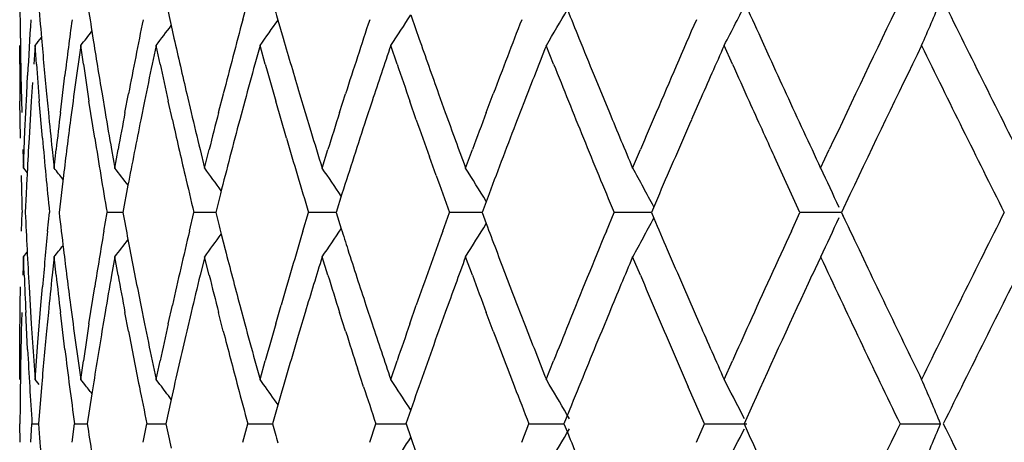
# Model space of a CAD drawing. Units: inches. Extents: x 0 to 11, y 0 to 8.5.
# Drawn here: x 4.9 to 5.1, y 4.4 to 4.5 of the extents above; entities that cross this region are included whole.
import ezdxf

# ---------------------------------------------------------------- set-up
doc = ezdxf.new("R2010")
doc.units = ezdxf.units.IN
doc.header["$LTSCALE"] = 0.605
doc.header["$MEASUREMENT"] = 0
doc.layers.get('0').update_dxf_attribs({"linetype": 'CONTINUOUS'})

msp = doc.modelspace()

# ---------------------------------------------------------------- linework, layer by layer
at = {"color": 7, "linetype": 'Continuous'}
for p, q in [((4.9758201405, 4.4674032672), (4.9764977658, 4.4699125514)), ((4.9805535785, 4.467349344800001), (4.9812620993, 4.4648976929)), ((4.9554145151, 4.4658490374), (4.9555634283, 4.4648976929)), ((4.9661202773, 4.4666210103), (4.9665071582, 4.4648976929)), ((4.945749642, 4.4648938074), (4.945762949200001, 4.4640387799)), ((5.0457921842, 4.4648938074), (5.0469329206, 4.4623846205)), ((4.945664074, 4.4614148483), (4.945660065899999, 4.4639241001)), ((4.9477310691, 4.463924153), (4.9475533918, 4.461414967900001)), ((4.9479147741, 4.4614148483), (4.9477292175, 4.4639241001)), ((4.9539092218, 4.463924153), (4.9535527398, 4.461414967900001)), ((4.9542698984, 4.4614148483), (4.953905719700001, 4.4639241001)), ((4.9640972627, 4.463924153), (4.963567598, 4.461414967900001)), ((4.964629222799999, 4.4614148483), (4.9640921654, 4.4639241001)), ((4.978134520299999, 4.463924153), (4.9774400261, 4.461414967900001)), ((4.9788293747, 4.4614148483), (4.9781279081, 4.4639241001)), ((4.996646408999999, 4.4614148483), (4.995791596, 4.4639241001)), ((5.0177993406, 4.4614148483), (5.0168046619, 4.4639241001)), ((5.0419545751, 4.4614148483), (5.0408357174, 4.4639241001)), ((4.9458013854, 4.460998733), (4.9458233978, 4.4598793027)), ((4.9458233978, 4.4598793027), (4.945941613600001, 4.454860919700001)), ((4.946605244200001, 4.4573707177), (4.9467320846, 4.4598796973)), ((4.9511583085, 4.4548616117), (4.9517639151, 4.4598796973)), ((5.0232638796, 4.4598793027), (5.0253318738, 4.454860919700001)), ((4.947383646700001, 4.458905781), (4.9472218406, 4.4563965923)), ((4.9463754448, 4.4523523174), (4.946605244200001, 4.4573707177)), ((4.9492882014, 4.4573701181), (4.949532209, 4.454860919700001)), ((4.9567806539, 4.457370118), (4.9572017208, 4.454860919700001)), ((4.959883526, 4.4548616117), (4.9603577351, 4.4573707177)), ((4.9682377104, 4.457370118), (4.9688291961, 4.454860919700001)), ((4.972538817, 4.4548577094), (4.9731808088, 4.4573668281)), ((4.9834786863, 4.457370118), (4.9849906612, 4.4523517013)), ((4.9888816163, 4.4548616116), (4.9896813568, 4.4573707177)), ((5.0022632223, 4.4573701181), (5.0031650209, 4.4548609198)), ((5.0086971719, 4.4548616117), (5.009642003, 4.4573707177)), ((4.945760045, 4.4513777627), (4.9456960762, 4.4563963287)), ((4.9472218406, 4.4563965923), (4.9469220722, 4.4513782117)), ((4.9487362047, 4.4513777628), (4.9483096634, 4.4563963287)), ((4.9528737777, 4.4564004708), (4.9525406692, 4.4538912943)), ((4.9558038342, 4.4513777628), (4.9550214472, 4.4563963287)), ((4.9625306199, 4.4563965923), (4.9620233412, 4.4538874029)), ((4.9662848433, 4.453887048399999), (4.9657255788, 4.4563963287)), ((4.9760721267, 4.4563965923), (4.9753987664, 4.453887403)), ((4.9817048924, 4.4513777628), (4.9802532476, 4.4563963287)), ((4.9932739995, 4.4563965923), (4.9924451768, 4.4538874029)), ((4.9992494137, 4.453887048399999), (4.9983753435, 4.4563963287)), ((5.0138649544, 4.4563965923), (5.0128937404, 4.4538874029)), ((5.0375233793, 4.4564004708), (5.0364251785, 4.4538912943)), ((4.946177537200001, 4.4473333496), (4.9463754448, 4.4523523174)), ((4.946091755899999, 4.4498424691), (4.9461787917, 4.447333222799999)), ((4.9500438369, 4.4498424691), (4.9503114395, 4.447333222799999)), ((4.9503085207, 4.4473333496), (4.9505839472, 4.4498428967)), ((4.9580667656, 4.449842469), (4.9585107146, 4.447333222799999)), ((4.9585061775, 4.4473333496), (4.9589577235, 4.4498428967)), ((4.9700340155, 4.449842469), (4.9706473097, 4.447333222799999)), ((4.9706412259, 4.4473333496), (4.9712617702, 4.4498428968)), ((4.9865222887, 4.4473333496), (4.9873020451, 4.4498428967)), ((5.0019096417, 4.4463592988), (5.0010165995, 4.4488685087)), ((5.0058989122, 4.4473333496), (5.0068255834, 4.4498428967)), ((5.0284655155, 4.4473333496), (5.029524487200001, 4.4498428967)), ((5.0510846788, 4.4413409737), (5.0476241438, 4.4488685088)), ((5.053866209700001, 4.4473333496), (5.0550407814, 4.4498428967)), ((4.9461907606, 4.4473297636), (4.9466849102, 4.446721486)), ((4.9515770119, 4.4463598118), (4.9509808839, 4.4413413893)), ((4.9602898687, 4.4450150324), (4.9595997393, 4.4413413893)), ((4.9465321293, 4.4438506032), (4.9464180984, 4.4413413893)), ((4.9727849298, 4.4438545377), (4.97213874, 4.4413413893)), ((4.9892027971, 4.4438545377), (4.9884001385, 4.4413413893)), ((5.0090739519, 4.4438545377), (5.0081274829, 4.4413413893)), ((5.032085014100001, 4.4438545377), (5.031009661100001, 4.4413413893)), ((5.0578347171, 4.443773323), (5.0566876508, 4.4413453302)), ((4.945915455, 4.4388394143), (4.9459833406, 4.4413487187)), ((4.9494347312, 4.4388394143), (4.9496834669, 4.4413487187)), ((4.957034461, 4.4388394143), (4.9574744238, 4.4413447779)), ((4.959609804499999, 4.4413448488), (4.9574745668, 4.4413439426)), ((4.9685947921, 4.4388394143), (4.969190669700001, 4.4413487187)), ((4.9721474345, 4.4413448768), (4.9692053956, 4.4413439426)), ((4.9839334112, 4.4388394143), (4.984690105799999, 4.4413487187)), ((4.9884073369, 4.4413447972), (4.9847048828, 4.4413439426)), ((4.9884071668, 4.4413453302), (4.9891080642, 4.439134860199999)), ((5.0028084191, 4.4388394143), (5.0037139973, 4.4413487187)), ((5.0081330706, 4.4413447511), (5.0037285922, 4.4413439426)), ((5.008132858500001, 4.4413453302), (5.008695635500001, 4.4398447985)), ((5.0249221457, 4.4388394143), (5.0259623259, 4.4413487187)), ((5.0310135443, 4.4413447588), (5.0259765087, 4.4413439426)), ((5.031013299200001, 4.4413453302), (5.031344885799999, 4.4405689772)), ((5.049925844200001, 4.4388394143), (5.0510842223, 4.4413487187)), ((5.0567009093, 4.4413447739), (5.0510977692, 4.4413439426)), ((5.0566872317, 4.4413453311), (5.0571443653, 4.440367949100001)), ((4.9728836289, 4.4384219347), (4.9734215407, 4.4363307146)), ((4.9602902387, 4.4376751444), (4.9605468313, 4.4363307146)), ((4.9461783753, 4.4353567585), (4.9460913881, 4.4328475223)), ((4.9462728481, 4.432847665), (4.9461779457, 4.4353568853)), ((4.9461907554, 4.4353606932), (4.9466848409, 4.4359689268)), ((4.9503110216, 4.4353567585), (4.9500434681, 4.4328475223)), ((4.9505842579, 4.432847665), (4.9503089147, 4.4353568853)), ((4.9585103019, 4.4353567585), (4.9580664015, 4.4328475223)), ((4.9589579926, 4.432847665), (4.9585065509, 4.4353568853)), ((4.970655619, 4.4353606932), (4.9700424175, 4.4328514468)), ((4.9712619933, 4.432847665), (4.9706415727, 4.4353568853)), ((4.9873022187, 4.432847665), (4.9865226036, 4.4353568853)), ((5.0068257048, 4.432847665), (5.0058991901, 4.4353568853)), ((5.0295245545, 4.432847665), (5.028465752, 4.4353568853)), ((5.0538790373, 4.4353606932), (5.052709378299999, 4.4328514468)), ((5.0590614445, 4.4363307146), (5.060256058999999, 4.4338214951)), ((4.9457238986, 4.4288026436), (4.9457597932, 4.4313117654)), ((4.9469222951, 4.4313122704), (4.9472219022, 4.4262937976)), ((4.9485187889, 4.4288026436), (4.9487359164, 4.4313117654)), ((4.9550213373, 4.4262935073), (4.955803513999999, 4.4313117654)), ((5.0353289259, 4.4313122704), (5.037520204, 4.4262937976)), ((4.9456760865, 4.4237843378), (4.9457238986, 4.4288026436)), ((4.9481082567, 4.4237843378), (4.9485187889, 4.4288026436)), ((4.9525299595, 4.4288030391), (4.9528630793, 4.4262937976)), ((4.9620234346, 4.4288030391), (4.9625306429, 4.4262937976)), ((4.9657254561, 4.4262935073), (4.966284609100001, 4.4288026436)), ((4.9753988319, 4.4288030391), (4.9760721298, 4.4262937976)), ((4.980253114, 4.4262935073), (4.9809753614, 4.4288026436)), ((4.9924452135, 4.4288030391), (4.9932739826, 4.4262937976)), ((4.9983752013, 4.4262935073), (4.9992491527, 4.4288026436)), ((5.0128937477, 4.4288030391), (5.013864917799999, 4.4262937976)), ((4.9459413831, 4.427829059700001), (4.9458783644, 4.4253198346)), ((4.9467321256, 4.4228108223), (4.9464865581, 4.4278292353)), ((4.9495319751, 4.427829059700001), (4.949288046, 4.4253198346)), ((4.9517639282, 4.4228108223), (4.9511584494, 4.4278292353)), ((4.9572014871, 4.427829059700001), (4.9567804945, 4.4253198346)), ((4.9603577596, 4.4253200271), (4.959883610299999, 4.4278292353)), ((4.9688289663, 4.427829059700001), (4.9682375495, 4.4253198346)), ((4.9731664283, 4.425320027), (4.9725244397, 4.4278292353)), ((4.9842310405, 4.427829059700001), (4.9834785265, 4.4253198346)), ((4.9896812876, 4.4253200271), (4.9888815842, 4.4278292353)), ((5.003164809599999, 4.427829059700001), (5.0022630661, 4.4253198346)), ((5.0096418882, 4.4253200271), (5.0086970819, 4.4278292353)), ((5.0253316769, 4.427829059700001), (5.0242949248, 4.4253198346)), ((4.9458783644, 4.4253198346), (4.945817561, 4.4218452009)), ((4.945660237799999, 4.4187660476), (4.9456760865, 4.4237843378)), ((4.9477293861, 4.4187659551), (4.9481082567, 4.4237843378)), ((4.947553291499999, 4.4212752815), (4.9477308966, 4.418766008)), ((4.953552633999999, 4.4212752815), (4.9539090514, 4.418766008)), ((4.9539058824, 4.4187659551), (4.9542699781, 4.4212751538)), ((4.9635674883, 4.4212752815), (4.964097097, 4.418766008)), ((4.9640923195, 4.4187659551), (4.9646292939, 4.4212751538)), ((4.977439914100001, 4.4212752815), (4.978134362, 4.418766008)), ((4.9781280513, 4.4187659551), (4.9788294359, 4.4212751538)), ((4.9957917258, 4.4187659551), (4.9966464595, 4.4212751538)), ((5.0168047765, 4.4187659551), (5.0177993795, 4.4212751538)), ((5.040835815, 4.4187659551), (5.0419546018, 4.4212751538)), ((4.9921202056, 4.4177924114), (4.9913006208, 4.4203016175)), ((4.9482769319, 4.4181004896), (4.947742664700001, 4.4187621097)), ((4.9544412818, 4.4181004896), (4.9539196874, 4.4187621097)), ((4.9646071291, 4.4181004896), (4.9641064333, 4.4187621097)), ((4.9786141522, 4.4181004896), (4.9781422513, 4.4187621097)), ((4.996241452, 4.4181004896), (4.9958057881, 4.4187621097)), ((5.0172110354, 4.4181004896), (5.0168184793, 4.4187621097)), ((5.0411921996, 4.4181004896), (5.040848942099999, 4.4187621097)), ((4.9485945674, 4.4176874461), (4.948186776, 4.4127737199)), ((4.9554146494, 4.4168410427), (4.9547905941, 4.4127737199)), ((5.0381879421, 4.4127739987), (5.0359903757, 4.4177924114)), ((4.945706171499999, 4.415282943899999), (4.945683092599999, 4.4127737199)), ((4.9661204199, 4.4160690373), (4.9653904006, 4.4127737199)), ((4.9805446725, 4.4152867885), (4.9798190303, 4.4127737199)), ((4.9987250544, 4.4152867885), (4.997848935, 4.4127737199)), ((5.020208552, 4.4152867885), (5.0191957725, 4.4127737199)), ((5.0446563579, 4.4152867885), (5.0435255637, 4.4127775567)), ((4.945705873000001, 4.410272211700001), (4.9456827971, 4.4127814847)), ((4.9471604169, 4.4102725419), (4.9473190452, 4.4127817439)), ((4.947332207200001, 4.412777912799999), (4.9481982517, 4.412777914499999)), ((4.9527309356, 4.4102725419), (4.9530825077, 4.412777912799999)), ((4.9530825077, 4.412777912799999), (4.9548009782, 4.4127779159)), ((4.962329924700001, 4.4102725419), (4.962855734200001, 4.412777912799999)), ((4.962855734200001, 4.412777912799999), (4.9653995265, 4.4127779171)), ((4.9758060026, 4.4102725419), (4.976483608500001, 4.4127817439)), ((4.9764977571, 4.412777912799999), (4.9798267418, 4.4127779182)), ((4.9929466433, 4.4102725419), (4.9937793988, 4.4127817439)), ((4.9937934335, 4.412777912799999), (4.9978551108, 4.4127779192)), ((4.997854985, 4.4127775567), (4.9984984639, 4.410921785)), ((5.0134815289, 4.4102725419), (5.0144563009, 4.4127817439)), ((5.014470000299999, 4.412777912799999), (5.0192003209, 4.41277792)), ((5.019200168899999, 4.4127775567), (5.0196589165, 4.4116360135)), ((5.0370868117, 4.4102725419), (5.0381882275, 4.4127817439)), ((5.0382013756, 4.412777912799999), (5.0439085832, 4.4127779216)), ((5.0646133015, 4.412777912799999), (5.0700901664, 4.4127779216))]:
    msp.add_line(p, q, dxfattribs=at)
for centre, radius, start, end in [((5.733097078099999, 4.4759250494), 0.7874371641, 180.4372288448, 180.8024026116), ((5.749309731499999, 4.5339504461), 0.8036782651000001, 184.569975874, 184.9289818203), ((5.7907838091, 4.5961246818), 0.8454664989, 188.5850210607, 188.8638661021), ((5.8598773717, 4.666367659), 0.9158059114, 192.3869112939, 192.5980626058), ((5.960612666499999, 4.749263202), 1.0197996072, 195.8978729404, 196.0478736874001), ((4.5949790046, 4.6956753863), 0.5025006729, 332.536192609, 333.3025853268), ((6.5660198027, 5.1545951078), 1.6693658377, 204.2138289017, 204.4028263447), ((6.757592204600001, 3.6513052192), 1.8805168893, 154.1948649236, 154.8722900298), ((4.5691574177, 4.6816715078), 0.5438527345, 336.3985521805999, 337.0848068941), ((7.013633197000001, 5.4251952798), 2.1653019, 206.1789368704, 206.8467322683), ((4.6024475456, 4.7102364371), 0.4820489376, 329.2721052962, 329.9394028570001), ((6.3003608351, 4.9833836781), 1.3802293572, 201.8910702324, 202.0646191287), ((5.7413060842, 4.4184473471), 0.7956534927, 176.4721311319, 177.0150662413), ((5.7737811178, 4.358109772), 0.8282930636, 172.4174260548, 172.9424027619), ((5.830437732899999, 4.2916135506), 0.8857283109999999, 168.5522947697, 169.2139454991), ((5.919078701599999, 4.2139684214), 0.9767265042000001, 164.9609304472, 165.5696983665), ((4.5943340651, 4.7381817715), 0.4717243849, 324.4519412427, 324.9604904576), ((6.0437163698, 4.1200016255), 1.1067103113, 161.7050821595, 162.251487859), ((4.6003844371, 4.7247829208), 0.4737123442, 326.5876265122, 327.1837845348), ((6.1075315972, 4.8533475662), 1.1740594416, 199.1575391793, 199.3210115861), ((6.2143860145, 4.0022430813), 1.2878467683, 158.826386431, 159.3044609914), ((6.441733329600001, 3.852198581), 1.5334645534, 156.3474939759, 156.8582368648), ((4.580872186000001, 4.7585615746), 0.4753665979, 321.6982604084, 321.9921113774001), ((4.587193788, 4.7496879198), 0.4729924994, 322.8320702438999, 323.2397519222), ((4.5765440655, 4.764223163500001), 0.4774574287, 321.0275621792, 321.1926307593), ((5.7531613568, 4.5342847505), 0.8075443707, 184.9291331575, 185.4654261263), ((5.7981039722, 4.5972761736), 0.8528766794, 188.9292131802, 189.4414819086), ((5.8703546229, 4.6687250462), 0.9265451039, 192.7082361955, 193.185871059), ((5.9759872975, 4.7537166272), 1.0358062545, 196.1906802576, 196.6247471568), ((6.1219177862, 4.8583961662), 1.1893057781, 199.3212254786, 199.7059722344), ((6.3188101151, 4.9908650439), 1.4001378168, 202.0647388885, 202.2865028133), ((5.7339105921, 4.4759365713), 0.78825076, 180.8645684394, 181.0858553748), ((6.0734076739, 4.0981816362), 1.1379836156, 161.252675934, 161.6524417666), ((6.2549167157, 3.9745407828), 1.3313130719, 158.4326595084, 158.7805975915), ((6.5053378421, 3.8123693847), 1.6028909816, 156.0156396656, 156.3098081677), ((6.8234863742, 3.6077811733), 1.9535630422, 154.0079190817, 154.663736271), ((6.995154751799999, 5.4040095458), 2.1446657572, 205.9977962541, 206.6709818013), ((6.6100633601, 5.1746203408), 1.7177481433, 204.4960889467, 204.6801697533), ((5.7333726812, 4.4639285616), 0.7877126179999999, 180.182840045, 180.5478796779), ((5.7480533467, 4.5218500899), 0.8024176929000001, 184.3194042361, 184.6788544996), ((5.7796779502, 4.3453194184), 0.8342427943, 172.0005969465, 172.3484992753), ((5.7884320009, 4.58376933), 0.8430877964, 188.3446115007, 188.6894709863), ((5.8427883568, 4.277119788899999), 0.8983283674, 168.1615169993, 168.4883535746), ((5.856615819, 4.6536510289), 0.9124663483, 192.1620617318, 192.4846182057), ((5.9368426985, 4.1972071767), 0.9951177040000001, 164.6030936896, 164.9025782167), ((5.956608350800001, 4.7361226505), 1.015635812, 195.692751227, 195.9870394882), ((6.0953840249, 4.8371348076), 1.1612018931, 198.8784327387, 199.1403386721), ((6.285076377, 4.9652439653), 1.3637576273, 201.6811977749, 201.9082731872), ((6.547670724700001, 5.1343351778), 1.6492431273, 204.0803682924, 204.2714766881), ((6.6507377186, 5.1933211775), 1.7625155941, 204.6804584914, 205.0400601678), ((6.3053200669, 4.9733852211), 1.3855770459, 201.908271231, 202.1321267957), ((6.586863058500001, 5.1520302042), 1.6922449015, 204.272170921, 204.5520711237), ((5.758813055599999, 4.5348312861), 0.8132224469, 185.6434517285, 185.9988611526), ((5.7643411051, 4.3592555734), 0.8187837170000001, 173.2945085886, 173.6479946195), ((5.771706612000001, 4.3463734936), 0.8262020484, 172.5228788591999, 173.0490723506), ((5.8079426473, 4.5989218), 0.8628520506, 189.6110533386, 189.9492073603), ((5.8182336245, 4.2939269947), 0.8733068433, 169.380733335, 169.715556361), ((5.830475572799999, 4.2796047736), 0.8857673021, 168.6525060774, 169.2372683927), ((5.8713521874, 4.6569492813), 0.9275673386, 192.6455561203, 193.1225553806), ((5.8859497049, 4.6723874905), 0.9425645, 193.3430938743, 193.6568196192), ((5.9016301454, 4.218442543), 0.9587134281, 165.723570708, 166.0328522268), ((5.9184573764, 4.2021318685), 0.9760842131999999, 165.0530853823, 165.6620214869), ((6.0198324815, 4.1276261252), 1.0816389185, 162.3899719373, 162.6686762966), ((6.0430992737, 4.1082025363), 1.1060615075, 161.7878266072, 162.3343185889), ((6.1177557108, 4.8449279168), 1.1848921036, 199.2701316339, 199.5274104615), ((6.1533841242, 4.8696860729), 1.2227362321, 199.8317787067, 200.2072015859), ((6.182009945800001, 4.0144492882), 1.253246137, 159.4259744137, 159.6708550597), ((6.2137675771, 3.9904799352), 1.2871847004, 158.8988031957, 159.3769121425), ((6.3645323227, 5.0097145919), 1.449593198, 202.5050642658, 202.8275036373), ((6.4043718282, 3.8681846977), 1.4928266716, 156.8588681901, 157.0681817657), ((6.448339058999999, 3.8373327694), 1.5406652717, 156.4101136663, 156.8167815101), ((5.7394761067, 4.406547312), 0.7938209542, 176.7625083609, 177.0993897612), ((5.7537962724, 4.5223386425), 0.80818139, 185.0372370178, 185.3944994302), ((5.798890953300001, 4.585400329800001), 0.8536732038, 189.0325277596, 189.3737435881), ((5.9786125362, 4.7424880449), 1.03854227, 196.2785060923, 196.5671483461), ((6.0035489119, 4.7619971687), 1.0645850015, 196.9094653826, 197.1919769325), ((6.326000268600001, 4.981796038), 1.4079022017, 202.1321248006, 202.3527740102), ((4.5871283866, 4.1564335394), 0.4653283571, 38.4554508867, 38.69259871440001), ((4.5855147187, 4.1580875286), 0.4720109412, 37.43721665210001, 37.79130537509999), ((4.590320477200001, 4.1667385042), 0.4726376005, 35.9587184568, 36.41795197), ((4.5972071244, 4.1792997923), 0.4726706666, 33.991491988, 34.5450730164), ((4.600858136499999, 4.1928551395), 0.4783584324, 31.5068938981, 32.13898043460001), ((4.5994472876, 4.2078592012), 0.4913394599, 28.4755273457, 29.1687267511), ((4.5854601132, 4.222823068299999), 0.5194416297, 24.9591648098, 25.6077509791), ((5.7354725112, 4.4639634379), 0.7898127656, 181.2771715648, 181.6413371351), ((5.7378715141, 4.4066292435), 0.7922142712000001, 177.0994352081, 177.3070262672), ((5.756822972999999, 4.5226245132), 0.8112215607, 185.3945033989, 185.7506263682), ((5.804297853, 4.5862929325), 0.8591532863, 189.3737463393, 189.7131089074), ((5.880440286, 4.6590674434), 0.936899013, 193.122527, 193.4378539314), ((5.989905907000001, 4.7458476923), 1.0503247763, 196.5671481848, 196.8529704967), ((6.1407584408, 4.8531149883), 1.2093083883, 199.654893814, 199.907566869), ((6.347128990700001, 4.9904842474), 1.430747505, 202.352771992, 202.5702335999), ((5.7391874762, 4.4761108846), 0.7935307109, 182.5107272009, 182.8734761622), ((5.768148672300001, 4.535862757799999), 0.8226149664, 186.5975181469, 186.9495124578), ((5.8230048675, 4.6016365857), 0.8781570958, 190.5169898543, 190.7608939551), ((5.9074320058, 4.6777012685), 0.9646943912, 194.1819567508, 194.3613474278), ((4.6002763218, 4.6743764527), 0.4903938418, 330.830460338, 331.525014765), ((6.424527998899999, 5.0350931301), 1.5147359352, 203.1095909173, 203.2841626373), ((4.5853961545, 4.6598950884), 0.5195112185, 334.3925397277, 335.0409944236), ((6.7432005221, 5.2366243341), 1.8646163976, 205.2461994793, 205.4168097445), ((6.962079854400001, 3.4950787924), 2.1077496542, 153.3237932555, 154.008754501), ((4.6021217905, 4.6890568125), 0.4768742316, 327.8594512817, 328.4935176549001), ((6.198080972200001, 4.8862508891), 1.2704040542, 200.5721166423, 200.7416761073), ((5.7531654109, 4.3604303659), 0.8075462738, 174.4280635305, 174.9644520917), ((5.798787978099999, 4.2973285182), 0.8535656491, 170.4569890712, 170.9689970462), ((5.8698184802, 4.2261187494), 0.9259882382, 166.7192441857, 167.3565139029), ((4.5906943593, 4.7157006027), 0.4721874879, 323.579655142, 324.0393242769001), ((5.9754327483, 4.1411691813), 1.0352190604, 163.2890701555, 163.8681962716), ((4.5975773139, 4.7031504146), 0.4722294781, 325.4534645535, 326.007568392), ((6.032741210599999, 4.7711424832), 1.0951764485, 197.6469571086, 197.8011797247), ((6.121334940700001, 4.0365350679), 1.1886758879, 160.2176862739, 160.7309930602), ((6.315123992, 3.9053786272), 1.3961379644, 157.5363344323, 158.0923710521), ((6.590128328300001, 3.7292241707), 1.6958117484, 155.2631270633, 155.7289694422), ((4.578373071100001, 4.7332827872), 0.476554132, 321.3061430502, 321.5376919101), ((4.5837913627, 4.7259664194), 0.4742083302, 322.2061015791999, 322.558540201), ((5.740584158, 4.4761810514), 0.7949291541, 182.8734806333, 183.2357082101), ((5.7727489639, 4.5364259845), 0.8272496078, 186.9496840743, 187.4752152955), ((5.8314947026, 4.6032642344), 0.8868015531, 190.850221672, 191.3458509578), ((5.9193575524, 4.6807757945), 0.9770098951999999, 194.489178117, 194.9456075136), ((6.0003047849, 4.1217103789), 1.0611854225, 162.8087429946, 163.2337040376), ((6.044007879800001, 4.7747645374), 1.1070110205, 197.801399833, 198.2110767976), ((6.1554067567, 4.0122895378), 1.2248814631, 159.7941256115, 160.1688886967), ((6.2147000259, 4.8925488456), 1.2881764256, 200.7418558444, 201.1003053553), ((6.367739617000001, 3.871659576), 1.4530600718, 157.1737450829, 157.4954131969), ((6.4463118361, 5.0444699481), 1.5384521802, 203.2842431268, 203.4878702654), ((6.7739196524, 5.2391010103), 1.8985752041, 205.045679215, 205.8002694406), ((7.046616549199999, 3.4410695214), 2.2021481737, 153.1595312799, 153.8161535723), ((5.7381013039, 4.4640539382), 0.792443143, 182.2568814132, 182.6200568987), ((5.7576799903, 4.347996101000001), 0.8120815943, 174.0024276459999, 174.3583362384), ((5.7654867805, 4.5235439565), 0.8199341063, 186.350718229, 186.7036871523), ((5.806754224800001, 4.283995401), 0.8616426031000001, 170.0520245335, 170.3906525163), ((5.819445636799999, 4.5889646133), 0.8745350121, 190.283230127, 190.6175623603), ((5.8846725382, 4.2106321555), 0.9412459526000001, 166.3443291261, 166.6584933014), ((5.9029461928, 4.6645560359), 0.960064694, 193.9660327165, 194.2748595512), ((6.021299160599999, 4.7555023045), 1.0831692815, 197.3303250566, 197.6086179853), ((6.183689032699999, 4.8688429688), 1.2550295605, 200.3282740248, 200.5727911136), ((6.4063518886, 5.0153226507), 1.4949684334, 202.9310808415, 203.1400812761), ((6.625655065399999, 3.7010084447), 1.7348640283, 155.0490440016, 155.6872063639), ((6.7948121733, 5.2611967562), 1.921779055, 205.500926619, 205.666810809), ((6.842637731, 5.284190058), 1.9748448237, 205.6670860603, 205.9906089157), ((6.4292565156, 5.025111186499999), 1.5198770136, 203.1400792231, 203.3459720777), ((5.743670337899999, 4.476365733), 0.7980208703, 183.5973951067, 183.9584965406), ((5.779449706, 4.537311905), 0.834008676, 187.6495672001, 187.997575362), ((5.7886806413, 4.298910744800001), 0.8433351667, 171.3124266905, 171.6571719541), ((5.842551685399999, 4.6054932698), 0.8980810020000001, 191.5098256815, 191.836759342), ((5.856888432100001, 4.2290073106), 0.9127394443000001, 167.5171524829, 167.8395996661), ((5.9365933199, 4.6853858585), 0.9948515732, 195.095749287, 195.395319992), ((5.9569168191, 4.1465084934), 1.0159486438, 164.0145719239, 164.3087575596), ((6.0695392823, 4.783181032), 1.1338939516, 198.3454087965, 198.7466253379), ((6.0957448498, 4.0454604368), 1.1615739206, 160.8610914196, 161.1229026295), ((6.2497531326, 4.906095630299999), 1.3257561911, 201.2174219919, 201.5668260961), ((6.2855140988, 3.9173014911), 1.3642177474, 158.0929626818, 158.3199521053), ((6.498273856699999, 5.0671674925), 1.5951552673, 203.6884121697, 203.984013809), ((6.5482250609, 3.7481373495), 1.6498379313, 155.7295591924, 155.9205908745), ((5.753263655700001, 4.348422935699999), 0.8076446706999999, 174.5365184702, 175.0802064177), ((5.797792087, 4.2854922118), 0.8525563106999999, 170.5602811857, 171.1374441286), ((5.8297596293, 4.590919796700001), 0.8850327081999999, 190.7842605728, 191.2807654387), ((5.8714019004, 4.2137547492), 0.9276128665000001, 166.8162485056, 167.4024170379001), ((5.9192559126, 4.6687437654), 0.9769034899, 194.4289291314, 194.8852787358), ((5.9767167027, 4.1287921682), 1.0365571531, 163.377195511, 163.9553210403), ((6.039425558500001, 4.7612795445), 1.1021940989, 197.7467189127, 198.0208381353), ((6.1228636441, 4.023994402), 1.1902973403, 160.2958154563, 160.8081833243), ((6.2148830526, 4.8806125683), 1.2883701186, 200.6945859325, 201.0528656268), ((6.322692862899999, 3.8902840497), 1.4043149564, 157.6047237238, 158.046933413), ((5.740509594400001, 4.4641722177), 0.7948543483, 182.982815914, 183.3451127463), ((5.772408250700001, 4.5243794786), 0.8269058567, 187.0554449501, 187.4059554576), ((6.4526770282, 5.035219877099999), 1.5453859539, 203.3459700184, 203.5487761614), ((5.734106364, 4.4067766416), 0.7884460797, 178.9052280196, 179.3818414615), ((4.5809897487, 4.1242222352), 0.4752162413, 38.0077072517, 38.2000830184), ((4.5872638941, 4.1330570911), 0.472903432, 36.7599899627, 37.067236619), ((4.5943330008, 4.144510590699999), 0.4717238981, 35.0391943283, 35.4490572968), ((4.6002911348, 4.1578502775), 0.4738215134000001, 32.8158630316, 33.3161170732), ((4.6017444317, 4.1720464912), 0.482861335, 29.9957424762, 30.6355156914), ((4.5941364468, 4.1865907343), 0.5034437535, 26.7826441677, 27.3775754799), ((4.5676479798, 4.2003763811), 0.5454929561999999, 22.9156408355, 23.5997881035), ((5.741859319800001, 4.4642511707), 0.796206381, 183.3451172002, 183.7069325507), ((5.7760242599, 4.5248495505), 0.830552292, 187.4059590205, 187.7552078701), ((5.8373411088, 4.5924283531), 0.8927628156999999, 191.2805309201, 191.6091372599), ((5.9292954931, 4.6714118089), 0.9872915423999999, 194.8852495496, 195.1868094435), ((6.0580178292, 4.7673525801), 1.121753117, 198.1568574639, 198.4268245347), ((6.2341287704, 4.8880197936), 1.3089920642, 201.0528290663, 201.288387784), ((5.7484414584, 4.4767224497), 0.8028053565000001, 184.5682703328, 184.9276740166), ((5.78999925, 4.538847397400001), 0.8446694762000001, 188.5833964194, 188.8625012318), ((5.859147875700001, 4.6090480843), 0.9150537617, 192.3853980707, 192.5967210432), ((5.9599306799, 4.6919088803), 1.0190835605, 195.8964959494, 196.0466013078), ((6.5645885835, 5.0967876129), 1.6677845845, 204.212912432, 204.402092134), ((6.7586522626, 3.5936725191), 1.8816880455, 154.1952627477, 154.8722780659), ((4.5677967085, 4.6251188879), 0.5453326757, 336.3997639517, 337.0841090963), ((7.0103497046, 5.3664125241), 2.1616281277, 206.1781290474, 206.8470588909), ((4.6017924004, 4.6534842408), 0.4828075324, 329.3641248743999, 330.0039668597001), ((6.298903264500001, 4.9256361037), 1.3786484008, 201.8900184189, 202.0637695177), ((4.5942112516, 4.6389299871), 0.5033614444, 332.6220362568999, 333.2170623404), ((4.600314791000001, 4.6676930094), 0.4737951104, 326.6835578240999, 327.1837984953), ((6.1061268561, 4.795699466999999), 1.1725640621, 199.15636351, 199.3200485593)]:
    msp.add_arc(centre, radius, start, end, dxfattribs=at)

doc.saveas('drawing.dxf')
